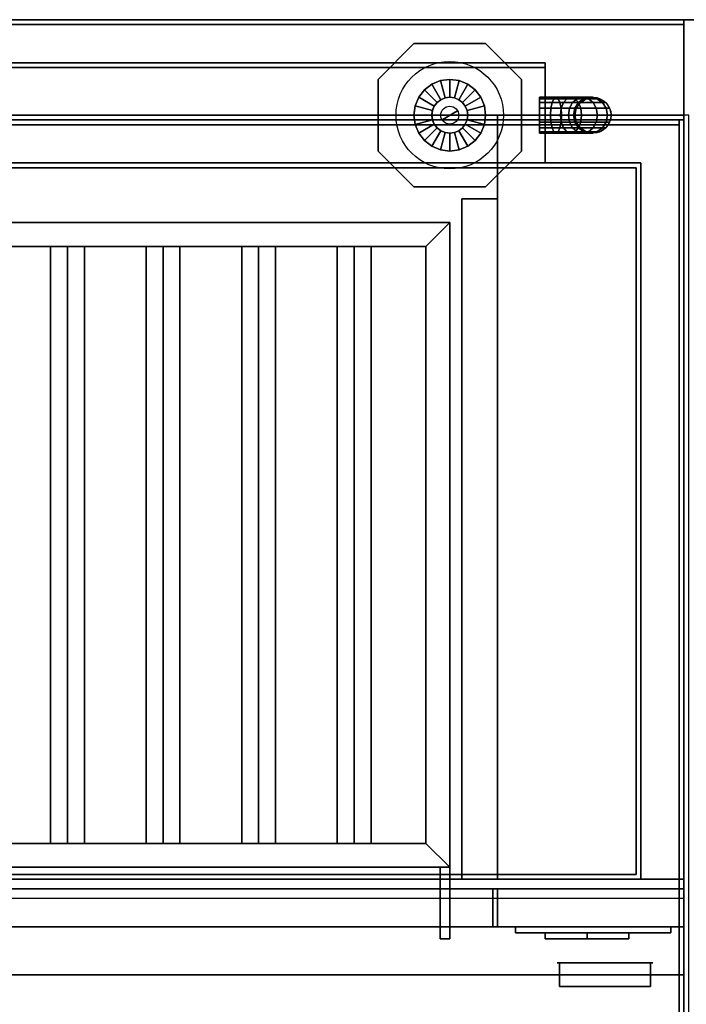
# Model space of a CAD drawing. Extents: x -108 to 108, y -18 to 18.
# Drawn here: x -48 to -34, y -2 to 18 of the extents above; entities that cross this region are included whole.
import ezdxf

# ---------------------------------------------------------------- set-up
doc = ezdxf.new("R2010")
doc.units = 0
for name, color, linetype in [('3D', 254, 'CONTINUOUS'), ('3D-BLACK', 250, 'CONTINUOUS'), ('3D-BRUSHED', 9, 'CONTINUOUS'), ('3D-COLDROLL', 252, 'CONTINUOUS'), ('3D-FLAT', 7, 'CONTINUOUS'), ('3D-NON', 43, 'CONTINUOUS'), ('3D-PIPE', 252, 'CONTINUOUS'), ('3D-RED', 1, 'CONTINUOUS')]:
    doc.layers.add(name, color=color, linetype=linetype)

msp = doc.modelspace()

# ---------------------------------------------------------------- linework, layer by layer
at = {"layer": '3D'}
for points in [[(-39.5, 13.75, 64), (-39, 14.25, 64), (-39, 14.25, 65), (-39.5, 13.75, 65)], [(-39.5, 13.75, 64), (-39, 14.25, 64), (-39, 14.25, 65), (-39.5, 13.75, 65)], [(-47, 13.75, 64.146), (-47.354, 13.75, 64.5), (-47.354, 1.25, 64.5), (-47, 1.25, 64.146)], [(-47.354, 13.75, 64.5), (-47, 13.75, 64.854), (-47, 1.25, 64.854), (-47.354, 1.25, 64.5)], [(-46.646, 13.75, 64.5), (-47, 13.75, 64.854), (-47, 1.25, 64.854), (-46.646, 1.25, 64.5)], [(-47, 13.75, 64.146), (-46.646, 13.75, 64.5), (-46.646, 1.25, 64.5), (-47, 1.25, 64.146)], [(-45, 13.75, 64.146), (-45.354, 13.75, 64.5), (-45.354, 1.25, 64.5), (-45, 1.25, 64.146)], [(-45.354, 13.75, 64.5), (-45, 13.75, 64.854), (-45, 1.25, 64.854), (-45.354, 1.25, 64.5)], [(-44.646, 13.75, 64.5), (-45, 13.75, 64.854), (-45, 1.25, 64.854), (-44.646, 1.25, 64.5)], [(-45, 13.75, 64.146), (-44.646, 13.75, 64.5), (-44.646, 1.25, 64.5), (-45, 1.25, 64.146)], [(-43, 13.75, 64.146), (-43.354, 13.75, 64.5), (-43.354, 1.25, 64.5), (-43, 1.25, 64.146)], [(-43.354, 13.75, 64.5), (-43, 13.75, 64.854), (-43, 1.25, 64.854), (-43.354, 1.25, 64.5)], [(-42.646, 13.75, 64.5), (-43, 13.75, 64.854), (-43, 1.25, 64.854), (-42.646, 1.25, 64.5)], [(-43, 13.75, 64.146), (-42.646, 13.75, 64.5), (-42.646, 1.25, 64.5), (-43, 1.25, 64.146)], [(-41, 13.75, 64.146), (-41.354, 13.75, 64.5), (-41.354, 1.25, 64.5), (-41, 1.25, 64.146)], [(-41.354, 13.75, 64.5), (-41, 13.75, 64.854), (-41, 1.25, 64.854), (-41.354, 1.25, 64.5)], [(-40.646, 13.75, 64.5), (-41, 13.75, 64.854), (-41, 1.25, 64.854), (-40.646, 1.25, 64.5)], [(-41, 13.75, 64.146), (-40.646, 13.75, 64.5), (-40.646, 1.25, 64.5), (-41, 1.25, 64.146)], [(-39.5, 1.25, 64), (-39, 0.75, 64), (-39, 0.75, 65), (-39.5, 1.25, 65)], [(-39.5, 1.25, 64), (-39, 0.75, 64), (-39, 0.75, 65), (-39.5, 1.25, 65)], [(-34.1, -0.5, 58), (-69.9, -0.5, 58), (-69.9, -1.5, 57), (-34.1, -1.5, 57)]]:
    msp.add_3dface(points, dxfattribs=at)
at = {"layer": '3D-BLACK', "invisible_edges": 14}
msp.add_3dface([(-69.9, 0.1, 70), (-34.1, 0.1, 70), (-34.1, 0.1, 76), (-69.9, 0.1, 76)], dxfattribs=at)
at = {"layer": '3D-BLACK'}
for points in [[(-37, -0.625, 68.25), (-37, -0.75, 68.25), (-37, -0.75, 61.5), (-37, -0.625, 61.5)], [(-37, -0.625, 68.25), (-36.125, -0.625, 68.25), (-36.125, -0.625, 61.5), (-37, -0.625, 61.5)], [(-37, -0.625, 61.5), (-36.125, -0.625, 61.5), (-36.125, -0.75, 61.5), (-37, -0.75, 61.5)], [(-37, -0.625, 68.25), (-36.125, -0.625, 68.25), (-36.125, -0.75, 68.25), (-37, -0.75, 68.25)], [(-37, -0.75, 68.25), (-36.125, -0.75, 68.25), (-36.125, -0.75, 61.5), (-37, -0.75, 61.5)], [(-36.125, -0.625, 62.25), (-36.125, -0.75, 62.25), (-36.125, -0.75, 61.5), (-36.125, -0.625, 61.5)], [(-36.125, -0.625, 62.25), (-35.25, -0.625, 62.25), (-35.25, -0.625, 61.5), (-36.125, -0.625, 61.5)], [(-36.125, -0.625, 61.5), (-35.25, -0.625, 61.5), (-35.25, -0.75, 61.5), (-36.125, -0.75, 61.5)], [(-36.125, -0.625, 62.25), (-35.25, -0.625, 62.25), (-35.25, -0.75, 62.25), (-36.125, -0.75, 62.25)], [(-36.125, -0.625, 63.75), (-36.125, -0.75, 63.75), (-36.125, -0.75, 63), (-36.125, -0.625, 63)], [(-36.125, -0.625, 63.75), (-35.25, -0.625, 63.75), (-35.25, -0.625, 63), (-36.125, -0.625, 63)], [(-36.125, -0.625, 63), (-35.25, -0.625, 63), (-35.25, -0.75, 63), (-36.125, -0.75, 63)], [(-36.125, -0.625, 63.75), (-35.25, -0.625, 63.75), (-35.25, -0.75, 63.75), (-36.125, -0.75, 63.75)], [(-36.125, -0.625, 65.25), (-36.125, -0.75, 65.25), (-36.125, -0.75, 64.5), (-36.125, -0.625, 64.5)], [(-36.125, -0.625, 65.25), (-35.25, -0.625, 65.25), (-35.25, -0.625, 64.5), (-36.125, -0.625, 64.5)], [(-36.125, -0.625, 64.5), (-35.25, -0.625, 64.5), (-35.25, -0.75, 64.5), (-36.125, -0.75, 64.5)], [(-36.125, -0.625, 65.25), (-35.25, -0.625, 65.25), (-35.25, -0.75, 65.25), (-36.125, -0.75, 65.25)], [(-36.125, -0.625, 66.75), (-36.125, -0.75, 66.75), (-36.125, -0.75, 66), (-36.125, -0.625, 66)], [(-36.125, -0.625, 66.75), (-35.25, -0.625, 66.75), (-35.25, -0.625, 66), (-36.125, -0.625, 66)], [(-36.125, -0.625, 66), (-35.25, -0.625, 66), (-35.25, -0.75, 66), (-36.125, -0.75, 66)], [(-36.125, -0.625, 66.75), (-35.25, -0.625, 66.75), (-35.25, -0.75, 66.75), (-36.125, -0.75, 66.75)], [(-36.125, -0.625, 68.25), (-36.125, -0.75, 68.25), (-36.125, -0.75, 67.5), (-36.125, -0.625, 67.5)], [(-36.125, -0.625, 68.25), (-35.25, -0.625, 68.25), (-35.25, -0.625, 67.5), (-36.125, -0.625, 67.5)], [(-36.125, -0.625, 67.5), (-35.25, -0.625, 67.5), (-35.25, -0.75, 67.5), (-36.125, -0.75, 67.5)], [(-36.125, -0.625, 68.25), (-35.25, -0.625, 68.25), (-35.25, -0.75, 68.25), (-36.125, -0.75, 68.25)], [(-36.125, -0.625, 68.25), (-36.125, -0.75, 68.25), (-36.125, -0.75, 61.5), (-36.125, -0.625, 61.5)], [(-36.125, -0.75, 62.25), (-35.25, -0.75, 62.25), (-35.25, -0.75, 61.5), (-36.125, -0.75, 61.5)], [(-36.125, -0.75, 63.75), (-35.25, -0.75, 63.75), (-35.25, -0.75, 63), (-36.125, -0.75, 63)], [(-36.125, -0.75, 65.25), (-35.25, -0.75, 65.25), (-35.25, -0.75, 64.5), (-36.125, -0.75, 64.5)], [(-36.125, -0.75, 66.75), (-35.25, -0.75, 66.75), (-35.25, -0.75, 66), (-36.125, -0.75, 66)], [(-36.125, -0.75, 68.25), (-35.25, -0.75, 68.25), (-35.25, -0.75, 67.5), (-36.125, -0.75, 67.5)], [(-35.25, -0.625, 62.25), (-35.25, -0.75, 62.25), (-35.25, -0.75, 61.5), (-35.25, -0.625, 61.5)], [(-35.25, -0.625, 63.75), (-35.25, -0.75, 63.75), (-35.25, -0.75, 63), (-35.25, -0.625, 63)], [(-35.25, -0.625, 65.25), (-35.25, -0.75, 65.25), (-35.25, -0.75, 64.5), (-35.25, -0.625, 64.5)], [(-35.25, -0.625, 66.75), (-35.25, -0.75, 66.75), (-35.25, -0.75, 66), (-35.25, -0.625, 66)], [(-35.25, -0.625, 68.25), (-35.25, -0.75, 68.25), (-35.25, -0.75, 67.5), (-35.25, -0.625, 67.5)]]:
    msp.add_3dface(points, dxfattribs=at)
at = {"layer": '3D-BRUSHED'}
for points in [[(-37.625, -0.5, 68.75), (-37.625, -0.625, 68.75), (-37.625, -0.625, 60.75), (-37.625, -0.5, 60.75)], [(-37.625, -0.5, 68.75), (-34.375, -0.5, 68.75), (-34.375, -0.5, 60.75), (-37.625, -0.5, 60.75)], [(-37.625, -0.5, 60.75), (-34.375, -0.5, 60.75), (-34.375, -0.625, 60.75), (-37.625, -0.625, 60.75)], [(-37.625, -0.5, 68.75), (-34.375, -0.5, 68.75), (-34.375, -0.625, 68.75), (-37.625, -0.625, 68.75)], [(-34.375, -0.5, 68.75), (-34.375, -0.625, 68.75), (-34.375, -0.625, 60.75), (-34.375, -0.5, 60.75)], [(-37.625, -0.625, 68.75), (-34.375, -0.625, 68.75), (-34.375, -0.625, 60.75), (-37.625, -0.625, 60.75)]]:
    msp.add_3dface(points, dxfattribs=at)
at = {"layer": '3D-COLDROLL'}
for points in [[(-34.2, 16.3, 35), (-69.8, 16.3, 35), (-69.8, 16.3, 36), (-34.2, 16.3, 36)], [(-34.2, 16.3, 36), (-69.8, 16.3, 36), (-69.8, -6.25, 36), (-34.2, -6.25, 36)], [(-34.2, 16.3, 35), (-69.8, 16.3, 35), (-69.8, -6.25, 35), (-34.2, -6.25, 35)], [(-34.2, 16.3, 35), (-34.2, -6.25, 35), (-34.2, -6.25, 36), (-34.2, 16.3, 36)]]:
    msp.add_3dface(points, dxfattribs=at)
at = {"layer": '3D-FLAT'}
for points in [[(14, 18.5, 25), (-70, 18.5, 25), (-70, -14.25, 25), (14, -14.25, 25)], [(14, 18.5, 27), (-70, 18.5, 27), (-70, -14.25, 27), (14, -14.25, 27)], [(-34.1, 18.5, 36), (-69.9, 18.5, 36), (-69.9, 16.5, 36), (-34.1, 16.5, 36)], [(-34.1, 18.5, 35), (-69.9, 18.5, 35), (-69.9, 16.5, 35), (-34.1, 16.5, 35)], [(13.9, 18.5, 24.9), (-69.9, 18.5, 24.9), (-69.9, -12.25, 24.9), (13.9, -12.25, 24.9)], [(13.9, 18.5, 3), (-69.9, 18.5, 3), (-69.9, -12.25, 3), (13.9, -12.25, 3)], [(-34.1, 18.4, 76), (-34.1, 0.5, 76), (-69.9, 0.5, 76), (-69.9, 18.4, 76)], [(-69.9, 18.4, 58.1), (-69.9, 0.5, 58.1), (-34.1, 0.5, 58.1), (-34.1, 18.4, 58.1)], [(-34, 16.5, 35), (-70, 16.5, 35), (-70, -10.5, 35), (-34, -10.5, 35)], [(-38, 16.5, 70), (-38, 0.5, 70), (-68, 0.5, 70), (-68, 16.5, 70)], [(-68, 16.5, 60), (-68, 0.5, 60), (-38, 0.5, 60), (-38, 16.5, 60)], [(-34.1, 16.4, 35), (-34.2, 16.4, 35), (-34.2, -10.5, 35), (-34.1, -10.5, 35)], [(-35.1, 15.4, 57), (-35.1, 0.6, 57), (-68.9, 0.6, 57), (-68.9, 15.4, 57)], [(-35.1, 15.4, 58), (-35.1, 0.6, 58), (-68.9, 0.6, 58), (-68.9, 15.4, 58)], [(-38, 14.75, 66), (-38.75, 14.75, 66), (-38.75, 0.5, 66), (-38, 0.5, 66)], [(-38, 14.75, 62), (-38.75, 14.75, 62), (-38.75, 0.5, 62), (-38, 0.5, 62)], [(-39.5, 13.75, 65), (-39, 14.25, 65), (-67, 14.25, 65), (-66.5, 13.75, 65)], [(-39.5, 13.75, 64), (-39, 14.25, 64), (-67, 14.25, 64), (-66.5, 13.75, 64)], [(-39.5, 1.25, 65), (-39, 0.75, 65), (-39, 14.25, 65), (-39.5, 13.75, 65)], [(-39.5, 1.25, 64), (-39, 0.75, 64), (-39, 14.25, 64), (-39.5, 13.75, 64)], [(-66.5, 1.25, 65), (-67, 0.75, 65), (-39, 0.75, 65), (-39.5, 1.25, 65)], [(-66.5, 1.25, 64), (-67, 0.75, 64), (-39, 0.75, 64), (-39.5, 1.25, 64)], [(-39, 0.75, 64.75), (-39.2, 0.75, 64.75), (-39.2, -0.75, 64.75), (-39, -0.75, 64.75)], [(-39, 0.75, 64.25), (-39.2, 0.75, 64.25), (-39.2, -0.75, 64.25), (-39, -0.75, 64.25)], [(-34.1, 0.3, 76), (-34.1, -0.5, 76), (-69.9, -0.5, 76), (-69.9, 0.3, 76)], [(-69.9, 0.3, 70), (-69.9, -0.5, 70), (-34.1, -0.5, 70), (-34.1, 0.3, 70)], [(-38.1, 0.3, 60), (-67.9, 0.3, 60), (-67.9, -0.5, 60), (-38.1, -0.5, 60)], [(-38.1, 0.3, 58), (-67.9, 0.3, 58), (-67.9, -0.5, 58), (-38.1, -0.5, 58)], [(-34.1, 0.3, 70), (-34.1, -0.5, 70), (-38, -0.5, 70), (-38, 0.3, 70)], [(-34.1, 0.3, 58), (-34.1, -0.5, 58), (-38, -0.5, 58), (-38, 0.3, 58)]]:
    msp.add_3dface(points, dxfattribs=at)
for points, invisible_edges in [([(-34.1, 16.5, 58), (-35, 15.5, 58), (-69, 15.5, 58), (-69.9, 16.5, 58)], 5), ([(-34.1, -0.5, 58), (-35, 0.5, 58), (-35, 15.5, 58), (-34.1, 16.5, 58)], 5), ([(-34.1, -8.5, 38.5), (-34.2, -8.5, 38.5), (-34.2, 16.4, 38.5), (-34.1, 16.4, 38.5)], 1), ([(-69.9, -0.5, 58), (-69, 0.5, 58), (-35, 0.5, 58), (-34.1, -0.5, 58)], 5)]:
    msp.add_3dface(points, dxfattribs=dict(at, invisible_edges=invisible_edges))
at = {"layer": '3D-NON'}
for points in [[(14, 18.5, 27), (-70, 18.5, 27), (-70, 18.5, 25), (14, 18.5, 25)], [(-34.1, 18.5, 36), (-34.1, 18.5, 58), (-69.9, 18.5, 58), (-69.9, 18.5, 36)], [(-34.1, 18.5, 35), (-69.9, 18.5, 35), (-69.9, 18.5, 36), (-34.1, 18.5, 36)], [(13.9, 18.5, 3), (-69.9, 18.5, 3), (-69.9, 18.5, 24.9), (13.9, 18.5, 24.9)], [(-34.1, 18.4, 27), (-34.1, 18.4, 35), (-69.9, 18.4, 35), (-69.9, 18.4, 27)], [(-69.9, 18.4, 58.1), (-34.1, 18.4, 58.1), (-34.1, 18.4, 76), (-69.9, 18.4, 76)], [(-34.1, 18.5, 36), (-34.1, 18.5, 58), (-34.1, 16.5, 58), (-34.1, 16.5, 36)], [(-34.1, 18.5, 35), (-34.1, 16.5, 35), (-34.1, 16.5, 36), (-34.1, 18.5, 36)], [(-34.1, 18.4, 27), (-34.1, 18.4, 35), (-34.1, -10.5, 35), (-34.1, -10.5, 27)], [(-34.1, 18.4, 58.1), (-34.1, 0.5, 58.1), (-34.1, 0.5, 76), (-34.1, 18.4, 76)], [(-67, 17.6, 76), (-67, 17.6, 77.5), (-37, 17.6, 77.5), (-37, 17.6, 76)], [(-37, 17.6, 76), (-37, 17.6, 77.5), (-37, 17.5, 77.5), (-37, 17.5, 76)], [(-37, 17.5, 76), (-37, 17.5, 77), (-67, 17.5, 77), (-67, 17.5, 76)], [(-37, 17.5, 76), (-37, 17.5, 77.5), (-67, 17.5, 77.5), (-67, 17.5, 76)], [(-37, 15.5, 76), (-37, 15.5, 77), (-37, 17.5, 77), (-37, 17.5, 76)], [(-34.1, 16.5, 36), (-34.1, 16.5, 58), (-69.9, 16.5, 58), (-69.9, 16.5, 36)], [(-34.1, 16.5, 35), (-69.9, 16.5, 35), (-69.9, 16.5, 36), (-34.1, 16.5, 36)], [(-69, 16.5, 58), (-68, 16.5, 59), (-36, 16.5, 59), (-35, 16.5, 58)], [(-68, 16.5, 60), (-38, 16.5, 60), (-38, 16.5, 70), (-68, 16.5, 70)], [(-38, 16.5, 60), (-38, 0.5, 60), (-38, 0.5, 70), (-38, 16.5, 70)], [(-34.2, 16.3, 35), (-34.2, 16.3, 38.5), (-69.8, 16.3, 38.5), (-69.8, 16.3, 35)], [(-35, 15.5, 57), (-35, 15.5, 58), (-69, 15.5, 58), (-69, 15.5, 57)], [(-67, 15.5, 76), (-67, 15.5, 77), (-37, 15.5, 77), (-37, 15.5, 76)], [(-35, 0.5, 57), (-35, 0.5, 58), (-35, 15.5, 58), (-35, 15.5, 57)], [(-35.1, 15.4, 58), (-68.9, 15.4, 58), (-68.9, 15.4, 57), (-35.1, 15.4, 57)], [(-35.1, 15.4, 58), (-35.1, 0.6, 58), (-35.1, 0.6, 57), (-35.1, 15.4, 57)], [(-38.75, 14.75, 62), (-38.75, 0.5, 62), (-38.75, 0.5, 66), (-38.75, 14.75, 66)], [(-38, 14.75, 62), (-38.75, 14.75, 62), (-38.75, 14.75, 66), (-38, 14.75, 66)], [(-38, 14.75, 62), (-38, 0.5, 62), (-38, 0.5, 66), (-38, 14.75, 66)], [(-39, 14.25, 64), (-67, 14.25, 64), (-67, 14.25, 65), (-39, 14.25, 65)], [(-39, 0.75, 64), (-39, 14.25, 64), (-39, 14.25, 65), (-39, 0.75, 65)], [(-39.5, 13.75, 64), (-66.5, 13.75, 64), (-66.5, 13.75, 65), (-39.5, 13.75, 65)], [(-47, 13.75, 64.146), (-46.646, 13.75, 64.5), (-47, 13.75, 64.854), (-47.354, 13.75, 64.5)], [(-45, 13.75, 64.146), (-44.646, 13.75, 64.5), (-45, 13.75, 64.854), (-45.354, 13.75, 64.5)], [(-43, 13.75, 64.146), (-42.646, 13.75, 64.5), (-43, 13.75, 64.854), (-43.354, 13.75, 64.5)], [(-41, 13.75, 64.146), (-40.646, 13.75, 64.5), (-41, 13.75, 64.854), (-41.354, 13.75, 64.5)], [(-39.5, 1.25, 64), (-39.5, 13.75, 64), (-39.5, 13.75, 65), (-39.5, 1.25, 65)], [(-66.5, 1.25, 64), (-39.5, 1.25, 64), (-39.5, 1.25, 65), (-66.5, 1.25, 65)], [(-47, 1.25, 64.146), (-46.646, 1.25, 64.5), (-47, 1.25, 64.854), (-47.354, 1.25, 64.5)], [(-45, 1.25, 64.146), (-44.646, 1.25, 64.5), (-45, 1.25, 64.854), (-45.354, 1.25, 64.5)], [(-43, 1.25, 64.146), (-42.646, 1.25, 64.5), (-43, 1.25, 64.854), (-43.354, 1.25, 64.5)], [(-41, 1.25, 64.146), (-40.646, 1.25, 64.5), (-41, 1.25, 64.854), (-41.354, 1.25, 64.5)], [(-67, 0.75, 64), (-39, 0.75, 64), (-39, 0.75, 65), (-67, 0.75, 65)], [(-39.2, 0.75, 64.25), (-39.2, -0.75, 64.25), (-39.2, -0.75, 64.75), (-39.2, 0.75, 64.75)], [(-39, 0.75, 64.25), (-39.2, 0.75, 64.25), (-39.2, 0.75, 64.75), (-39, 0.75, 64.75)], [(-39, 0.75, 64.25), (-39, -0.75, 64.25), (-39, -0.75, 64.75), (-39, 0.75, 64.75)], [(-69, 0.5, 57), (-69, 0.5, 58), (-35, 0.5, 58), (-35, 0.5, 57)], [(-35.1, 0.6, 58), (-68.9, 0.6, 58), (-68.9, 0.6, 57), (-35.1, 0.6, 57)], [(-38, 0.5, 62), (-38.75, 0.5, 62), (-38.75, 0.5, 66), (-38, 0.5, 66)], [(-38.1, 0.3, 58), (-67.9, 0.3, 58), (-67.9, 0.3, 60), (-38.1, 0.3, 60)], [(-38.1, 0.3, 58), (-38.1, -0.5, 58), (-38.1, -0.5, 60), (-38.1, 0.3, 60)], [(-34.1, 0.3, 58), (-38, 0.3, 58), (-38, 0.3, 70), (-34.1, 0.3, 70)], [(-38, 0.3, 58), (-38, -0.5, 58), (-38, -0.5, 70), (-38, 0.3, 70)], [(-34.1, 0.3, 58), (-34.1, -0.5, 58), (-34.1, -0.5, 70), (-34.1, 0.3, 70)], [(-34.1, 0.3, 70), (-34.1, -0.5, 70), (-34.1, -0.5, 76), (-34.1, 0.3, 76)], [(-38.1, -0.5, 58), (-67.9, -0.5, 58), (-67.9, -0.5, 60), (-38.1, -0.5, 60)], [(-34.1, -0.5, 58), (-38, -0.5, 58), (-38, -0.5, 70), (-34.1, -0.5, 70)], [(-39, -0.75, 64.25), (-39.2, -0.75, 64.25), (-39.2, -0.75, 64.75), (-39, -0.75, 64.75)], [(-34.1, -1.5, 57), (-69.9, -1.5, 57), (-69.9, -1.5, 56), (-34.1, -1.5, 56)]]:
    msp.add_3dface(points, dxfattribs=at)
for points, invisible_edges in [([(-34.1, 16.5, 58), (-34.1, 16.5, 57), (-34.1, -1.5, 57), (-34.1, -0.5, 58)], 2), ([(-34.1, 16.5, 57), (-34.1, 16.5, 54), (-34.1, -1.5, 56), (-34.1, -1.5, 57)], 8), ([(-34.1, 16.4, 35), (-34.1, 16.4, 38.5), (-69.9, 16.4, 38.5), (-69.9, 16.4, 35)], 1), ([(-34.2, 16.4, 35), (-34.2, -8.5, 35), (-34.2, -8.5, 38.5), (-34.2, 16.4, 38.5)], 15), ([(-34.1, 16.4, 38.5), (-34.1, 16.4, 35), (-34.1, 16.4, 35), (-34.1, 16.4, 38.5)], 4), ([(-34.1, 16.4, 35), (-34.1, -8.5, 35), (-34.1, -8.5, 38.5), (-34.1, 16.4, 38.5)], 15), ([(-69.9, 0.5, 76), (-34.1, 0.5, 76), (-38, 0.5, 70), (-68, 0.5, 70)], 10), ([(-69.9, 0.5, 58.1), (-34.1, 0.5, 58.1), (-38, 0.5, 60), (-68, 0.5, 60)], 10), ([(-34.1, 0.5, 58.1), (-34.1, 0.5, 76), (-38, 0.5, 70), (-38, 0.5, 60)], 10), ([(-49, -0.5, 73), (-48.25, -0.5, 73.85), (-47.75, -0.5, 73.85), (-47, -0.5, 73)], 13), ([(-47, -0.5, 76), (-47.75, -0.5, 75.6), (-48.25, -0.5, 75.6), (-49, -0.5, 76)], 13), ([(-47, -0.5, 73), (-47.75, -0.5, 72.15), (-48.25, -0.5, 72.15), (-49, -0.5, 73)], 13), ([(-49, -0.5, 70), (-48.25, -0.5, 70.4), (-47.75, -0.5, 70.4), (-47, -0.5, 70)], 13), ([(-47, -0.5, 73), (-47.75, -0.5, 73.85), (-47.75, -0.5, 75.6), (-47, -0.5, 76)], 13), ([(-47, -0.5, 70), (-47.75, -0.5, 70.4), (-47.75, -0.5, 72.15), (-47, -0.5, 73)], 13), ([(-47, -0.5, 73), (-46.25, -0.5, 73.85), (-45.75, -0.5, 73.85), (-45, -0.5, 73)], 13), ([(-47, -0.5, 76), (-46.25, -0.5, 75.6), (-46.25, -0.5, 73.85), (-47, -0.5, 73)], 13), ([(-45, -0.5, 76), (-45.75, -0.5, 75.6), (-46.25, -0.5, 75.6), (-47, -0.5, 76)], 13), ([(-47, -0.5, 73), (-46.25, -0.5, 72.15), (-46.25, -0.5, 70.4), (-47, -0.5, 70)], 13), ([(-45, -0.5, 73), (-45.75, -0.5, 72.15), (-46.25, -0.5, 72.15), (-47, -0.5, 73)], 13), ([(-47, -0.5, 70), (-46.25, -0.5, 70.4), (-45.75, -0.5, 70.4), (-45, -0.5, 70)], 13), ([(-45, -0.5, 73), (-45.75, -0.5, 73.85), (-45.75, -0.5, 75.6), (-45, -0.5, 76)], 13), ([(-45, -0.5, 70), (-45.75, -0.5, 70.4), (-45.75, -0.5, 72.15), (-45, -0.5, 73)], 13), ([(-45, -0.5, 73), (-44.25, -0.5, 73.85), (-43.75, -0.5, 73.85), (-43, -0.5, 73)], 13), ([(-45, -0.5, 76), (-44.25, -0.5, 75.6), (-44.25, -0.5, 73.85), (-45, -0.5, 73)], 13), ([(-43, -0.5, 76), (-43.75, -0.5, 75.6), (-44.25, -0.5, 75.6), (-45, -0.5, 76)], 13), ([(-45, -0.5, 73), (-44.25, -0.5, 72.15), (-44.25, -0.5, 70.4), (-45, -0.5, 70)], 13), ([(-43, -0.5, 73), (-43.75, -0.5, 72.15), (-44.25, -0.5, 72.15), (-45, -0.5, 73)], 13), ([(-45, -0.5, 70), (-44.25, -0.5, 70.4), (-43.75, -0.5, 70.4), (-43, -0.5, 70)], 13), ([(-43, -0.5, 73), (-43.75, -0.5, 73.85), (-43.75, -0.5, 75.6), (-43, -0.5, 76)], 13), ([(-43, -0.5, 70), (-43.75, -0.5, 70.4), (-43.75, -0.5, 72.15), (-43, -0.5, 73)], 13), ([(-43, -0.5, 73), (-42.25, -0.5, 73.85), (-41.75, -0.5, 73.85), (-41, -0.5, 73)], 13), ([(-43, -0.5, 76), (-42.25, -0.5, 75.6), (-42.25, -0.5, 73.85), (-43, -0.5, 73)], 13), ([(-41, -0.5, 76), (-41.75, -0.5, 75.6), (-42.25, -0.5, 75.6), (-43, -0.5, 76)], 13), ([(-43, -0.5, 73), (-42.25, -0.5, 72.15), (-42.25, -0.5, 70.4), (-43, -0.5, 70)], 13), ([(-41, -0.5, 73), (-41.75, -0.5, 72.15), (-42.25, -0.5, 72.15), (-43, -0.5, 73)], 13), ([(-43, -0.5, 70), (-42.25, -0.5, 70.4), (-41.75, -0.5, 70.4), (-41, -0.5, 70)], 13), ([(-41, -0.5, 73), (-41.75, -0.5, 73.85), (-41.75, -0.5, 75.6), (-41, -0.5, 76)], 13), ([(-41, -0.5, 70), (-41.75, -0.5, 70.4), (-41.75, -0.5, 72.15), (-41, -0.5, 73)], 13), ([(-41, -0.5, 73), (-40.25, -0.5, 73.85), (-39.75, -0.5, 73.85), (-39, -0.5, 73)], 13), ([(-41, -0.5, 76), (-40.25, -0.5, 75.6), (-40.25, -0.5, 73.85), (-41, -0.5, 73)], 13), ([(-39, -0.5, 76), (-39.75, -0.5, 75.6), (-40.25, -0.5, 75.6), (-41, -0.5, 76)], 13), ([(-41, -0.5, 73), (-40.25, -0.5, 72.15), (-40.25, -0.5, 70.4), (-41, -0.5, 70)], 13), ([(-39, -0.5, 73), (-39.75, -0.5, 72.15), (-40.25, -0.5, 72.15), (-41, -0.5, 73)], 13), ([(-41, -0.5, 70), (-40.25, -0.5, 70.4), (-39.75, -0.5, 70.4), (-39, -0.5, 70)], 13), ([(-39, -0.5, 73), (-39.75, -0.5, 73.85), (-39.75, -0.5, 75.6), (-39, -0.5, 76)], 13), ([(-39, -0.5, 70), (-39.75, -0.5, 70.4), (-39.75, -0.5, 72.15), (-39, -0.5, 73)], 13), ([(-39, -0.5, 73), (-38.25, -0.5, 73.85), (-37.75, -0.5, 73.85), (-37, -0.5, 73)], 13), ([(-39, -0.5, 76), (-38.25, -0.5, 75.6), (-38.25, -0.5, 73.85), (-39, -0.5, 73)], 13), ([(-37, -0.5, 76), (-37.75, -0.5, 75.6), (-38.25, -0.5, 75.6), (-39, -0.5, 76)], 13), ([(-39, -0.5, 73), (-38.25, -0.5, 72.15), (-38.25, -0.5, 70.4), (-39, -0.5, 70)], 13), ([(-37, -0.5, 73), (-37.75, -0.5, 72.15), (-38.25, -0.5, 72.15), (-39, -0.5, 73)], 13), ([(-39, -0.5, 70), (-38.25, -0.5, 70.4), (-37.75, -0.5, 70.4), (-37, -0.5, 70)], 13), ([(-37, -0.5, 73), (-37.75, -0.5, 73.85), (-37.75, -0.5, 75.6), (-37, -0.5, 76)], 13), ([(-37, -0.5, 70), (-37.75, -0.5, 70.4), (-37.75, -0.5, 72.15), (-37, -0.5, 73)], 13), ([(-37, -0.5, 70), (-34.1, -0.5, 70), (-34.1, -0.5, 76), (-37, -0.5, 76)], 15)]:
    msp.add_3dface(points, dxfattribs=dict(at, invisible_edges=invisible_edges))
at = {"layer": '3D-PIPE'}
for centre, radius in [((-39, 16.5, 78.375), 1.125), ((-39, 16.5, 79.688), 0.375), ((-36, 16.5, 76.5), 0.375), ((-39, 16.5, 79.688), 0.188)]:
    msp.add_circle(centre, radius, dxfattribs=at)
at = {"layer": '3D-PIPE', "extrusion": (-1, 0, 0)}
for centre in [(-16.5, 78, 40.5), (-16.5, 78, 37.5)]:
    msp.add_circle(centre, 0.375, dxfattribs=at)
at = {"layer": '3D-PIPE'}
for points in [[(-39.75, 18, 77.625), (-39.75, 18, 78.375), (-40.5, 17.25, 78.375), (-40.5, 17.25, 77.625)], [(-38.25, 18, 77.625), (-38.25, 18, 78.375), (-39.75, 18, 78.375), (-39.75, 18, 77.625)], [(-37.5, 17.25, 77.625), (-37.5, 17.25, 78.375), (-38.25, 18, 78.375), (-38.25, 18, 77.625)], [(-40.5, 15.75, 77.625), (-40.5, 15.75, 78.375), (-40.5, 17.25, 78.375), (-40.5, 17.25, 77.625)], [(-39.53, 17.03, 78.562), (-39.265, 16.765, 79.688), (-39.188, 16.825, 79.688), (-39.375, 17.15, 78.562)], [(-39.265, 16.765, 79.688), (-39.53, 17.03, 78.562), (-39.375, 17.15, 78.562), (-39.188, 16.825, 79.688)], [(-39.375, 17.15, 78.562), (-39.188, 16.825, 79.688), (-39.097, 16.862, 79.688), (-39.194, 17.224, 78.562)], [(-39.188, 16.825, 79.688), (-39.375, 17.15, 78.562), (-39.194, 17.224, 78.562), (-39.097, 16.862, 79.688)], [(-39.194, 17.224, 78.562), (-39.097, 16.862, 79.688), (-39, 16.875, 79.688), (-39, 17.25, 78.562)], [(-39.097, 16.862, 79.688), (-39.194, 17.224, 78.562), (-39, 17.25, 78.562), (-39, 16.875, 79.688)], [(-39, 17.25, 78.562), (-39, 16.875, 79.688), (-38.903, 16.862, 79.688), (-38.806, 17.224, 78.562)], [(-39, 16.875, 79.688), (-39, 17.25, 78.562), (-38.806, 17.224, 78.562), (-38.903, 16.862, 79.688)], [(-38.806, 17.224, 78.562), (-38.903, 16.862, 79.688), (-38.812, 16.825, 79.688), (-38.625, 17.15, 78.562)], [(-38.903, 16.862, 79.688), (-38.806, 17.224, 78.562), (-38.625, 17.15, 78.562), (-38.812, 16.825, 79.688)], [(-38.625, 17.15, 78.562), (-38.812, 16.825, 79.688), (-38.735, 16.765, 79.688), (-38.47, 17.03, 78.562)], [(-38.812, 16.825, 79.688), (-38.625, 17.15, 78.562), (-38.47, 17.03, 78.562), (-38.735, 16.765, 79.688)], [(-37.5, 15.75, 77.625), (-37.5, 15.75, 78.375), (-37.5, 17.25, 78.375), (-37.5, 17.25, 77.625)], [(-39.65, 16.875, 78.562), (-39.325, 16.688, 79.688), (-39.265, 16.765, 79.688), (-39.53, 17.03, 78.562)], [(-39.325, 16.688, 79.688), (-39.65, 16.875, 78.562), (-39.53, 17.03, 78.562), (-39.265, 16.765, 79.688)], [(-38.47, 17.03, 78.562), (-38.735, 16.765, 79.688), (-38.675, 16.688, 79.688), (-38.35, 16.875, 78.562)], [(-38.735, 16.765, 79.688), (-38.47, 17.03, 78.562), (-38.35, 16.875, 78.562), (-38.675, 16.688, 79.688)], [(-39.724, 16.694, 78.562), (-39.362, 16.597, 79.688), (-39.325, 16.688, 79.688), (-39.65, 16.875, 78.562)], [(-39.362, 16.597, 79.688), (-39.724, 16.694, 78.562), (-39.65, 16.875, 78.562), (-39.325, 16.688, 79.688)], [(-38.35, 16.875, 78.562), (-38.675, 16.688, 79.688), (-38.638, 16.597, 79.688), (-38.276, 16.694, 78.562)], [(-38.675, 16.688, 79.688), (-38.35, 16.875, 78.562), (-38.276, 16.694, 78.562), (-38.638, 16.597, 79.688)], [(-37.125, 16.875, 78), (-37.125, 16.846, 77.856), (-36.822, 16.846, 77.808), (-36.777, 16.875, 77.945)], [(-37.125, 16.846, 78.144), (-37.125, 16.875, 78), (-36.777, 16.875, 77.945), (-36.733, 16.846, 78.081)], [(-37.125, 16.846, 77.856), (-37.125, 16.765, 77.735), (-36.859, 16.765, 77.693), (-36.822, 16.846, 77.808)], [(-37.125, 16.765, 78.265), (-37.125, 16.846, 78.144), (-36.733, 16.846, 78.081), (-36.695, 16.765, 78.197)], [(-37.125, 16.765, 77.735), (-37.125, 16.644, 77.654), (-36.884, 16.644, 77.615), (-36.859, 16.765, 77.693)], [(-37.125, 16.644, 78.346), (-37.125, 16.765, 78.265), (-36.695, 16.765, 78.197), (-36.67, 16.644, 78.274)], [(-36.859, 16.765, 77.693), (-36.884, 16.644, 77.615), (-36.667, 16.644, 77.505), (-36.62, 16.765, 77.571)], [(-36.822, 16.846, 77.808), (-36.859, 16.765, 77.693), (-36.62, 16.765, 77.571), (-36.548, 16.846, 77.669)], [(-36.777, 16.875, 77.945), (-36.822, 16.846, 77.808), (-36.548, 16.846, 77.669), (-36.464, 16.875, 77.785)], [(-36.733, 16.846, 78.081), (-36.777, 16.875, 77.945), (-36.464, 16.875, 77.785), (-36.379, 16.846, 77.901)], [(-36.695, 16.765, 78.197), (-36.733, 16.846, 78.081), (-36.379, 16.846, 77.901), (-36.308, 16.765, 78)], [(-36.67, 16.644, 78.274), (-36.695, 16.765, 78.197), (-36.308, 16.765, 78), (-36.26, 16.644, 78.065)], [(-36.62, 16.765, 77.571), (-36.667, 16.644, 77.505), (-36.495, 16.644, 77.333), (-36.429, 16.765, 77.38)], [(-36.548, 16.846, 77.669), (-36.62, 16.765, 77.571), (-36.429, 16.765, 77.38), (-36.331, 16.846, 77.452)], [(-36.464, 16.875, 77.785), (-36.548, 16.846, 77.669), (-36.331, 16.846, 77.452), (-36.215, 16.875, 77.536)], [(-36.429, 16.765, 77.38), (-36.495, 16.644, 77.333), (-36.385, 16.644, 77.116), (-36.307, 16.765, 77.141)], [(-36.379, 16.846, 77.901), (-36.464, 16.875, 77.785), (-36.215, 16.875, 77.536), (-36.099, 16.846, 77.621)], [(-36.331, 16.846, 77.452), (-36.429, 16.765, 77.38), (-36.307, 16.765, 77.141), (-36.192, 16.846, 77.178)], [(-36.307, 16.765, 77.141), (-36.385, 16.644, 77.116), (-36.346, 16.644, 76.875), (-36.265, 16.765, 76.875)], [(-36.308, 16.765, 78), (-36.379, 16.846, 77.901), (-36.099, 16.846, 77.621), (-36, 16.765, 77.692)], [(-36.215, 16.875, 77.536), (-36.331, 16.846, 77.452), (-36.192, 16.846, 77.178), (-36.055, 16.875, 77.223)], [(-36.26, 16.644, 78.065), (-36.308, 16.765, 78), (-36, 16.765, 77.692), (-35.935, 16.644, 77.74)], [(-36.192, 16.846, 77.178), (-36.307, 16.765, 77.141), (-36.265, 16.765, 76.875), (-36.144, 16.846, 76.875)], [(-36.099, 16.846, 77.621), (-36.215, 16.875, 77.536), (-36.055, 16.875, 77.223), (-35.919, 16.846, 77.267)], [(-36.055, 16.875, 77.223), (-36.192, 16.846, 77.178), (-36.144, 16.846, 76.875), (-36, 16.875, 76.875)], [(-36, 16.765, 77.692), (-36.099, 16.846, 77.621), (-35.919, 16.846, 77.267), (-35.803, 16.765, 77.305)], [(-35.919, 16.846, 77.267), (-36.055, 16.875, 77.223), (-36, 16.875, 76.875), (-35.856, 16.846, 76.875)], [(-35.935, 16.644, 77.74), (-36, 16.765, 77.692), (-35.803, 16.765, 77.305), (-35.726, 16.644, 77.33)], [(-35.803, 16.765, 77.305), (-35.919, 16.846, 77.267), (-35.856, 16.846, 76.875), (-35.735, 16.765, 76.875)], [(-35.726, 16.644, 77.33), (-35.803, 16.765, 77.305), (-35.735, 16.765, 76.875), (-35.654, 16.644, 76.875)], [(-39.75, 16.5, 78.562), (-39.375, 16.5, 79.688), (-39.362, 16.597, 79.688), (-39.724, 16.694, 78.562)], [(-39.375, 16.5, 79.688), (-39.75, 16.5, 78.562), (-39.724, 16.694, 78.562), (-39.362, 16.597, 79.688)], [(-39.362, 16.403, 79.688), (-39.724, 16.306, 78.562), (-39.75, 16.5, 78.562), (-39.375, 16.5, 79.688)], [(-39.724, 16.306, 78.562), (-39.362, 16.403, 79.688), (-39.375, 16.5, 79.688), (-39.75, 16.5, 78.562)], [(-39.162, 16.406, 79.875), (-39.162, 16.406, 79.875), (-38.838, 16.594, 79.875)], [(-38.276, 16.694, 78.562), (-38.638, 16.597, 79.688), (-38.625, 16.5, 79.688), (-38.25, 16.5, 78.562)], [(-38.638, 16.597, 79.688), (-38.276, 16.694, 78.562), (-38.25, 16.5, 78.562), (-38.625, 16.5, 79.688)], [(-38.625, 16.5, 79.688), (-38.25, 16.5, 78.562), (-38.276, 16.306, 78.562), (-38.638, 16.403, 79.688)], [(-38.25, 16.5, 78.562), (-38.625, 16.5, 79.688), (-38.638, 16.403, 79.688), (-38.276, 16.306, 78.562)], [(-37.125, 16.644, 77.654), (-37.125, 16.5, 77.625), (-36.893, 16.5, 77.588), (-36.884, 16.644, 77.615)], [(-37.125, 16.5, 78.375), (-37.125, 16.644, 78.346), (-36.67, 16.644, 78.274), (-36.661, 16.5, 78.302)], [(-37.125, 16.356, 78.346), (-37.125, 16.5, 78.375), (-36.661, 16.5, 78.302), (-36.67, 16.356, 78.274)], [(-37.125, 16.5, 77.625), (-37.125, 16.356, 77.654), (-36.884, 16.356, 77.615), (-36.893, 16.5, 77.588)], [(-36.884, 16.644, 77.615), (-36.893, 16.5, 77.588), (-36.684, 16.5, 77.482), (-36.667, 16.644, 77.505)], [(-36.893, 16.5, 77.588), (-36.884, 16.356, 77.615), (-36.667, 16.356, 77.505), (-36.684, 16.5, 77.482)], [(-36.667, 16.644, 77.505), (-36.684, 16.5, 77.482), (-36.518, 16.5, 77.316), (-36.495, 16.644, 77.333)], [(-36.684, 16.5, 77.482), (-36.667, 16.356, 77.505), (-36.495, 16.356, 77.333), (-36.518, 16.5, 77.316)], [(-36.661, 16.5, 78.302), (-36.67, 16.644, 78.274), (-36.26, 16.644, 78.065), (-36.243, 16.5, 78.089)], [(-36.67, 16.356, 78.274), (-36.661, 16.5, 78.302), (-36.243, 16.5, 78.089), (-36.26, 16.356, 78.065)], [(-36.495, 16.644, 77.333), (-36.518, 16.5, 77.316), (-36.412, 16.5, 77.107), (-36.385, 16.644, 77.116)], [(-36.518, 16.5, 77.316), (-36.495, 16.356, 77.333), (-36.385, 16.356, 77.116), (-36.412, 16.5, 77.107)], [(-36.385, 16.644, 77.116), (-36.412, 16.5, 77.107), (-36.375, 16.5, 76.875), (-36.346, 16.644, 76.875)], [(-36.412, 16.5, 77.107), (-36.385, 16.356, 77.116), (-36.346, 16.356, 76.875), (-36.375, 16.5, 76.875)], [(-36.243, 16.5, 78.089), (-36.26, 16.644, 78.065), (-35.935, 16.644, 77.74), (-35.911, 16.5, 77.757)], [(-36.26, 16.356, 78.065), (-36.243, 16.5, 78.089), (-35.911, 16.5, 77.757), (-35.935, 16.356, 77.74)], [(-35.911, 16.5, 77.757), (-35.935, 16.644, 77.74), (-35.726, 16.644, 77.33), (-35.698, 16.5, 77.339)], [(-35.935, 16.356, 77.74), (-35.911, 16.5, 77.757), (-35.698, 16.5, 77.339), (-35.726, 16.356, 77.33)], [(-35.698, 16.5, 77.339), (-35.726, 16.644, 77.33), (-35.654, 16.644, 76.875), (-35.625, 16.5, 76.875)], [(-35.726, 16.356, 77.33), (-35.698, 16.5, 77.339), (-35.625, 16.5, 76.875), (-35.654, 16.356, 76.875)], [(-39.325, 16.312, 79.688), (-39.65, 16.125, 78.562), (-39.724, 16.306, 78.562), (-39.362, 16.403, 79.688)], [(-39.65, 16.125, 78.562), (-39.325, 16.312, 79.688), (-39.362, 16.403, 79.688), (-39.724, 16.306, 78.562)], [(-39.265, 16.235, 79.688), (-39.53, 15.97, 78.562), (-39.65, 16.125, 78.562), (-39.325, 16.312, 79.688)], [(-39.53, 15.97, 78.562), (-39.265, 16.235, 79.688), (-39.325, 16.312, 79.688), (-39.65, 16.125, 78.562)], [(-38.675, 16.312, 79.688), (-38.35, 16.125, 78.562), (-38.47, 15.97, 78.562), (-38.735, 16.235, 79.688)], [(-38.35, 16.125, 78.562), (-38.675, 16.312, 79.688), (-38.735, 16.235, 79.688), (-38.47, 15.97, 78.562)], [(-38.638, 16.403, 79.688), (-38.276, 16.306, 78.562), (-38.35, 16.125, 78.562), (-38.675, 16.312, 79.688)], [(-38.276, 16.306, 78.562), (-38.638, 16.403, 79.688), (-38.675, 16.312, 79.688), (-38.35, 16.125, 78.562)], [(-37.125, 16.235, 78.265), (-37.125, 16.356, 78.346), (-36.67, 16.356, 78.274), (-36.695, 16.235, 78.197)], [(-37.125, 16.356, 77.654), (-37.125, 16.235, 77.735), (-36.859, 16.235, 77.693), (-36.884, 16.356, 77.615)], [(-36.884, 16.356, 77.615), (-36.859, 16.235, 77.693), (-36.62, 16.235, 77.571), (-36.667, 16.356, 77.505)], [(-36.695, 16.235, 78.197), (-36.67, 16.356, 78.274), (-36.26, 16.356, 78.065), (-36.308, 16.235, 78)], [(-36.667, 16.356, 77.505), (-36.62, 16.235, 77.571), (-36.429, 16.235, 77.38), (-36.495, 16.356, 77.333)], [(-36.495, 16.356, 77.333), (-36.429, 16.235, 77.38), (-36.307, 16.235, 77.141), (-36.385, 16.356, 77.116)], [(-36.385, 16.356, 77.116), (-36.307, 16.235, 77.141), (-36.265, 16.235, 76.875), (-36.346, 16.356, 76.875)], [(-36.308, 16.235, 78), (-36.26, 16.356, 78.065), (-35.935, 16.356, 77.74), (-36, 16.235, 77.692)], [(-36, 16.235, 77.692), (-35.935, 16.356, 77.74), (-35.726, 16.356, 77.33), (-35.803, 16.235, 77.305)], [(-35.803, 16.235, 77.305), (-35.726, 16.356, 77.33), (-35.654, 16.356, 76.875), (-35.735, 16.235, 76.875)], [(-39.188, 16.175, 79.688), (-39.375, 15.85, 78.562), (-39.53, 15.97, 78.562), (-39.265, 16.235, 79.688)], [(-39.375, 15.85, 78.562), (-39.188, 16.175, 79.688), (-39.265, 16.235, 79.688), (-39.53, 15.97, 78.562)], [(-39.097, 16.138, 79.688), (-39.194, 15.776, 78.562), (-39.375, 15.85, 78.562), (-39.188, 16.175, 79.688)], [(-39.194, 15.776, 78.562), (-39.097, 16.138, 79.688), (-39.188, 16.175, 79.688), (-39.375, 15.85, 78.562)], [(-39, 16.125, 79.688), (-39, 15.75, 78.562), (-39.194, 15.776, 78.562), (-39.097, 16.138, 79.688)], [(-39, 15.75, 78.562), (-39, 16.125, 79.688), (-39.097, 16.138, 79.688), (-39.194, 15.776, 78.562)], [(-38.903, 16.138, 79.688), (-38.806, 15.776, 78.562), (-39, 15.75, 78.562), (-39, 16.125, 79.688)], [(-38.806, 15.776, 78.562), (-38.903, 16.138, 79.688), (-39, 16.125, 79.688), (-39, 15.75, 78.562)], [(-38.812, 16.175, 79.688), (-38.625, 15.85, 78.562), (-38.806, 15.776, 78.562), (-38.903, 16.138, 79.688)], [(-38.625, 15.85, 78.562), (-38.812, 16.175, 79.688), (-38.903, 16.138, 79.688), (-38.806, 15.776, 78.562)], [(-38.735, 16.235, 79.688), (-38.47, 15.97, 78.562), (-38.625, 15.85, 78.562), (-38.812, 16.175, 79.688)], [(-38.47, 15.97, 78.562), (-38.735, 16.235, 79.688), (-38.812, 16.175, 79.688), (-38.625, 15.85, 78.562)], [(-37.125, 16.154, 78.144), (-37.125, 16.235, 78.265), (-36.695, 16.235, 78.197), (-36.733, 16.154, 78.081)], [(-37.125, 16.235, 77.735), (-37.125, 16.154, 77.856), (-36.822, 16.154, 77.808), (-36.859, 16.235, 77.693)], [(-37.125, 16.125, 78), (-37.125, 16.154, 78.144), (-36.733, 16.154, 78.081), (-36.777, 16.125, 77.945)], [(-37.125, 16.154, 77.856), (-37.125, 16.125, 78), (-36.777, 16.125, 77.945), (-36.822, 16.154, 77.808)], [(-36.859, 16.235, 77.693), (-36.822, 16.154, 77.808), (-36.548, 16.154, 77.669), (-36.62, 16.235, 77.571)], [(-36.822, 16.154, 77.808), (-36.777, 16.125, 77.945), (-36.464, 16.125, 77.785), (-36.548, 16.154, 77.669)], [(-36.777, 16.125, 77.945), (-36.733, 16.154, 78.081), (-36.379, 16.154, 77.901), (-36.464, 16.125, 77.785)], [(-36.733, 16.154, 78.081), (-36.695, 16.235, 78.197), (-36.308, 16.235, 78), (-36.379, 16.154, 77.901)], [(-36.62, 16.235, 77.571), (-36.548, 16.154, 77.669), (-36.331, 16.154, 77.452), (-36.429, 16.235, 77.38)], [(-36.548, 16.154, 77.669), (-36.464, 16.125, 77.785), (-36.215, 16.125, 77.536), (-36.331, 16.154, 77.452)], [(-36.464, 16.125, 77.785), (-36.379, 16.154, 77.901), (-36.099, 16.154, 77.621), (-36.215, 16.125, 77.536)], [(-36.429, 16.235, 77.38), (-36.331, 16.154, 77.452), (-36.192, 16.154, 77.178), (-36.307, 16.235, 77.141)], [(-36.379, 16.154, 77.901), (-36.308, 16.235, 78), (-36, 16.235, 77.692), (-36.099, 16.154, 77.621)], [(-36.331, 16.154, 77.452), (-36.215, 16.125, 77.536), (-36.055, 16.125, 77.223), (-36.192, 16.154, 77.178)], [(-36.307, 16.235, 77.141), (-36.192, 16.154, 77.178), (-36.144, 16.154, 76.875), (-36.265, 16.235, 76.875)], [(-36.215, 16.125, 77.536), (-36.099, 16.154, 77.621), (-35.919, 16.154, 77.267), (-36.055, 16.125, 77.223)], [(-36.192, 16.154, 77.178), (-36.055, 16.125, 77.223), (-36, 16.125, 76.875), (-36.144, 16.154, 76.875)], [(-36.099, 16.154, 77.621), (-36, 16.235, 77.692), (-35.803, 16.235, 77.305), (-35.919, 16.154, 77.267)], [(-36.055, 16.125, 77.223), (-35.919, 16.154, 77.267), (-35.856, 16.154, 76.875), (-36, 16.125, 76.875)], [(-35.919, 16.154, 77.267), (-35.803, 16.235, 77.305), (-35.735, 16.235, 76.875), (-35.856, 16.154, 76.875)], [(-40.5, 15.75, 77.625), (-40.5, 15.75, 78.375), (-39.75, 15, 78.375), (-39.75, 15, 77.625)], [(-38.25, 15, 77.625), (-38.25, 15, 78.375), (-37.5, 15.75, 78.375), (-37.5, 15.75, 77.625)], [(-39.75, 15, 77.625), (-39.75, 15, 78.375), (-38.25, 15, 78.375), (-38.25, 15, 77.625)]]:
    msp.add_3dface(points, dxfattribs=at)
at = {"layer": '3D-PIPE', "invisible_edges": 15}
for points in [[(-40.5, 15.75, 78.375), (-39.75, 15, 78.375), (-39.75, 18, 78.375), (-40.5, 17.25, 78.375)], [(-40.5, 15.75, 77.625), (-39.75, 15, 77.625), (-39.75, 18, 77.625), (-40.5, 17.25, 77.625)], [(-39.75, 15, 78.375), (-38.25, 15, 78.375), (-38.25, 18, 78.375), (-39.75, 18, 78.375)], [(-39.75, 15, 77.625), (-38.25, 15, 77.625), (-38.25, 18, 77.625), (-39.75, 18, 77.625)], [(-37.5, 15.75, 78.375), (-37.5, 17.25, 78.375), (-38.25, 18, 78.375), (-38.25, 15, 78.375)], [(-37.5, 15.75, 77.625), (-37.5, 17.25, 77.625), (-38.25, 18, 77.625), (-38.25, 15, 77.625)]]:
    msp.add_3dface(points, dxfattribs=at)
at = {"layer": '3D-RED', "extrusion": (0, -1, 0)}
msp.add_circle((-35.75, 73, 1.25), 1, dxfattribs=at)
at = {"layer": '3D-RED'}
for points in [[(-36.7, -1.25, 72.75), (-34.8, -1.25, 72.75), (-34.8, -1.25, 73.25), (-36.7, -1.25, 73.25)], [(-36.7, -1.25, 72.75), (-36.7, -1.75, 72.75), (-36.7, -1.75, 73.25), (-36.7, -1.25, 73.25)], [(-36.7, -1.25, 73.25), (-36.7, -1.75, 73.25), (-34.8, -1.75, 73.25), (-34.8, -1.25, 73.25)], [(-36.7, -1.25, 72.75), (-36.7, -1.75, 72.75), (-34.8, -1.75, 72.75), (-34.8, -1.25, 72.75)], [(-34.8, -1.25, 72.75), (-34.8, -1.75, 72.75), (-34.8, -1.75, 73.25), (-34.8, -1.25, 73.25)], [(-36.7, -1.75, 72.75), (-34.8, -1.75, 72.75), (-34.8, -1.75, 73.25), (-36.7, -1.75, 73.25)]]:
    msp.add_3dface(points, dxfattribs=at)

doc.saveas('drawing.dxf')
